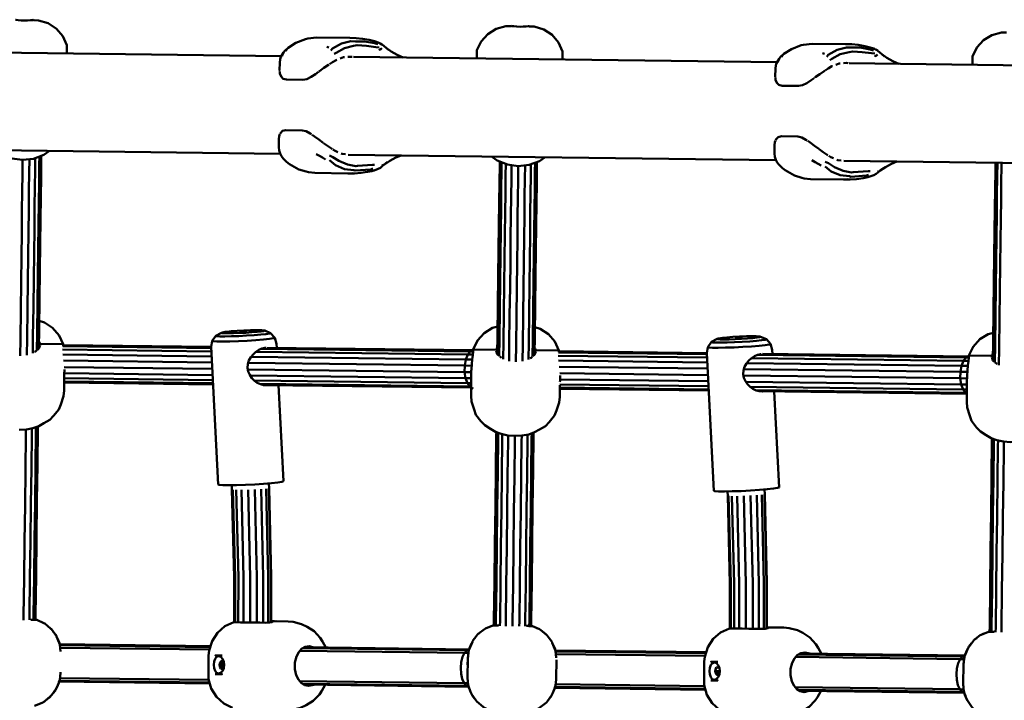
# Model space of a CAD drawing. Units: millimetres. Extents: x 80782 to 98779, y -6413 to 8245.
# Drawn here: x 84997 to 85418, y -527 to -236 of the extents above; entities that cross this region are included whole.
import ezdxf

# ---------------------------------------------------------------- set-up
doc = ezdxf.new("R2010")
doc.units = ezdxf.units.MM
doc.header["$LTSCALE"] = 10
doc.layers.add('Видимый контур (ГОСТ)', color=7, linetype='Continuous', lineweight=50)

msp = doc.modelspace()

# ---------------------------------------------------------------- linework, layer by layer
at = {"layer": 'Видимый контур (ГОСТ)', "color": 18, "true_color": 0x000000}
for p, q in [((85002.78, -236.04), (85002.54, -235.9)), ((85206.91, -238.6), (85207.15, -238.46)), ((85214.9, -238.69), (85214.66, -238.55)), ((85016.95, -247.72), (85016.93, -249.61)), ((85111.27, -248.34), (85110.7, -249.07)), ((85128.77, -247.17), (85128.48, -248.03)), ((85155.74, -249.4), (85153.6, -247.89)), ((85108.78, -251.37), (84927.51, -249.1)), ((85016.92, -250.22), (85016.93, -249.61)), ((85109.61, -249.87), (85108.99, -251.03)), ((85320.89, -254.03), (85139.63, -251.76)), ((85155.74, -249.4), (85158.37, -250.91)), ((85160.86, -252.02), (85158.37, -250.91)), ((85192.42, -252.42), (85192.43, -251.82)), ((85192.45, -249.91), (85192.43, -251.82)), ((85192.46, -248.91), (85192.45, -249.91)), ((85229.03, -252.88), (85229.04, -252.27)), ((85229.07, -250.38), (85229.04, -252.27)), ((85229.08, -249.36), (85229.07, -250.38)), ((85323.38, -251), (85322.82, -251.73)), ((85340.88, -249.83), (85340.6, -250.69)), ((85367.86, -252.06), (85365.7, -250.54)), ((85367.86, -252.06), (85370.48, -253.56)), ((85404.54, -254.46), (85404.56, -252.57)), ((85404.58, -251.56), (85404.56, -252.57)), ((85533.01, -256.68), (85351.74, -254.41)), ((85372.97, -254.68), (85370.48, -253.56)), ((85404.53, -255.07), (85404.54, -254.46)), ((85108.03, -257.56), (85108.05, -257.76)), ((85320.16, -260.41), (85320.14, -260.21)), ((84925.26, -290.94), (85108.31, -293.23)), ((85137.38, -293.59), (85320.41, -295.88)), ((85112.3, -297.59), (85111.03, -296.7)), ((85151.79, -298.06), (85152.08, -298.07)), ((85152.91, -297.73), (85155.16, -296.22)), ((85349.49, -296.25), (85532.53, -298.54)), ((85365.06, -300.36), (85367.27, -298.88)), ((85138.82, -301.46), (85138.64, -301.22)), ((85145.58, -300.96), (85146.89, -300.59)), ((85324.42, -300.24), (85323.15, -299.36)), ((85357.7, -303.61), (85359.01, -303.24)), ((85363.91, -300.72), (85364.19, -300.72)), ((85350.94, -304.12), (85350.76, -303.88)), ((85090.91, -369.27), (85090.99, -369.23)), ((85091.24, -369.29), (85090.91, -369.27)), ((85090.99, -369.23), (85091.43, -369.17)), ((85090.99, -369.28), (85090.99, -369.23)), ((85091.87, -369.28), (85091.24, -369.29)), ((85092.14, -369.12), (85091.43, -369.17)), ((85091.44, -369.28), (85091.43, -369.17)), ((85092.65, -369.25), (85091.87, -369.28)), ((85092.14, -369.27), (85092.14, -369.12)), ((85093.35, -369.19), (85092.65, -369.25)), ((85093.79, -369.14), (85093.35, -369.19)), ((85093.55, -369.17), (85093.55, -369.07)), ((85093.55, -369.07), (85093.87, -369.09)), ((85093.87, -369.09), (85093.79, -369.14)), ((85101.4, -368.75), (85100.35, -368.68)), ((85005.01, -374.57), (85015.36, -374.7)), ((85015.35, -375.51), (85015.36, -374.7)), ((85303.03, -371.93), (85303.35, -371.94)), ((85303.99, -371.94), (85303.35, -371.94)), ((85303.55, -371.83), (85304.25, -371.77)), ((85303.55, -371.83), (85303.56, -371.94)), ((85304.75, -371.9), (85303.99, -371.94)), ((85305.03, -371.74), (85304.25, -371.77)), ((85304.25, -371.77), (85304.26, -371.92)), ((85305.47, -371.85), (85304.75, -371.9)), ((85305.66, -371.73), (85305.03, -371.74)), ((85305.03, -371.74), (85305.04, -371.88)), ((85305.91, -371.79), (85305.47, -371.85)), ((85305.98, -371.75), (85305.66, -371.73)), ((85305.66, -371.73), (85305.66, -371.82)), ((85305.98, -371.75), (85305.91, -371.79)), ((85313.52, -371.41), (85312.47, -371.34)), ((85003.14, -377.95), (85003.52, -377.8)), ((85003.99, -377.41), (85003.52, -377.8)), ((85005.01, -376.54), (85004.22, -377.21)), ((85005.54, -375.09), (85005.01, -376.54)), ((85015.08, -376.94), (85078.81, -377.74)), ((85015.19, -379.07), (85078.92, -379.87)), ((85015.31, -375.55), (85078.74, -376.35)), ((85015.36, -375.07), (85015.35, -375.07)), ((85015.36, -375.07), (85078.72, -375.86)), ((85097.8, -377.97), (85188.5, -379.11)), ((85100.24, -376.61), (85189.62, -377.73)), ((85102.57, -376.16), (85190.85, -377.26)), ((85190.75, -379.14), (85188.5, -379.11)), ((85190.85, -377.74), (85189.62, -377.73)), ((85190.85, -377.9), (85190.86, -376.89)), ((85190.85, -377.26), (85190.86, -377.26)), ((85190.86, -376.89), (85201.2, -377.02)), ((85200.66, -377.54), (85201.15, -378.99)), ((85201.15, -378.99), (85201.92, -379.67)), ((85217.13, -379.19), (85216.34, -379.86)), ((85217.13, -377.23), (85227.48, -377.36)), ((85217.66, -377.75), (85217.13, -379.19)), ((85227.43, -378.2), (85290.85, -379)), ((85227.47, -378.15), (85227.48, -377.36)), ((85227.47, -377.72), (85290.82, -378.51)), ((85314.69, -378.81), (85402.97, -379.92)), ((85015.53, -381.68), (85079.05, -382.48)), ((85094.6, -382.68), (85187.21, -383.84)), ((85095.83, -380.08), (85187.68, -381.22)), ((85190.47, -381.26), (85187.68, -381.22)), ((85202.19, -379.91), (85202.62, -380.29)), ((85202.62, -380.29), (85202.99, -380.45)), ((85215.26, -380.61), (85215.64, -380.45)), ((85216.11, -380.06), (85215.64, -380.45)), ((85227.2, -379.6), (85290.92, -380.39)), ((85227.3, -381.72), (85291.03, -382.52)), ((85307.94, -382.73), (85399.79, -383.88)), ((85309.92, -380.63), (85400.62, -381.76)), ((85312.37, -379.27), (85401.73, -380.39)), ((85400.52, -382.03), (85400.52, -382.03)), ((85402.86, -381.79), (85400.62, -381.76)), ((85402.96, -380.4), (85401.73, -380.39)), ((85402.97, -379.92), (85402.97, -379.92)), ((85402.98, -379.55), (85413.32, -379.68)), ((85412.78, -380.18), (85413.27, -381.65)), ((85413.27, -381.65), (85414.04, -382.33)), ((85414.28, -382.55), (85414.73, -382.94)), ((85414.73, -382.94), (85415.11, -383.11)), ((85015.8, -384.47), (85079.19, -385.26)), ((85079.32, -387.87), (85015.9, -387.07)), ((85094.43, -385.45), (85187.18, -386.62)), ((85190.04, -386.65), (85187.19, -386.61)), ((85187.2, -384.62), (85187.21, -384.62)), ((85190.17, -383.87), (85187.21, -383.84)), ((85187.33, -387.58), (85187.33, -387.58)), ((85227.65, -384.34), (85291.16, -385.13)), ((85227.91, -387.12), (85291.3, -387.91)), ((85306.72, -385.33), (85399.33, -386.48)), ((85402.28, -386.52), (85399.33, -386.48)), ((85399.69, -384.41), (85399.7, -384.41)), ((85402.58, -383.91), (85399.8, -383.88)), ((85079.5, -391.39), (85015.85, -390.59)), ((85015.85, -391.08), (85079.53, -391.87)), ((85079.43, -390), (85015.87, -389.21)), ((85187.58, -389.22), (85095.36, -388.07)), ((85188.36, -391.36), (85097.17, -390.22)), ((85189.42, -392.77), (85099.44, -391.64)), ((85190.01, -389.25), (85187.58, -389.22)), ((85189.99, -391.38), (85188.36, -391.36)), ((85190, -390.65), (85190.02, -388.25)), ((85291.43, -390.53), (85228.01, -389.73)), ((85306.54, -388.1), (85399.29, -389.26)), ((85399.69, -391.88), (85307.48, -390.73)), ((85402.16, -389.3), (85399.29, -389.26)), ((85399.44, -390.24), (85399.44, -390.24)), ((85402.11, -393.3), (85402.14, -390.91)), ((85402.17, -388.19), (85402.14, -390.91)), ((85101.04, -392.14), (85189.96, -393.26)), ((85109.64, -433.33), (85107.57, -392.23)), ((85189.42, -392.77), (85189.97, -392.77)), ((85190.07, -393.41), (85189.98, -392.5)), ((85228.51, -393.26), (85227.96, -393.58)), ((85227.96, -393.74), (85291.63, -394.53)), ((85291.61, -394.05), (85227.97, -393.25)), ((85291.54, -392.66), (85227.99, -391.86)), ((85400.47, -394.02), (85309.29, -392.88)), ((85401.54, -395.42), (85311.56, -394.3)), ((85313.14, -394.8), (85402.08, -395.91)), ((85321.76, -435.98), (85319.68, -394.88)), ((85402.13, -391.91), (85399.7, -391.88)), ((85400.06, -392.88), (85400.05, -392.88)), ((85402.1, -394.04), (85400.47, -394.02)), ((85401.54, -395.42), (85402.09, -395.43)), ((85087.57, -435), (85087.64, -436.85)), ((85103.55, -436.24), (85103.47, -434.22)), ((85299.69, -437.66), (85299.76, -439.5)), ((85315.66, -438.9), (85315.58, -436.87)), ((85001.55, -492.6), (85002.08, -492.6)), ((85002.7, -492.61), (85002.08, -492.6)), ((85003.56, -492.62), (85002.74, -492.61)), ((85004.08, -492.63), (85003.56, -492.62)), ((85093.78, -493.75), (85096.68, -493.79)), ((85099.59, -493.83), (85096.68, -493.79)), ((85106.52, -493.22), (85106.35, -493.21)), ((85199.19, -495.07), (85199.71, -495.08)), ((85199.71, -495.08), (85200.53, -495.09)), ((85200.54, -495.09), (85201.18, -495.1)), ((85201.18, -495.1), (85201.72, -495.1)), ((85213.67, -495.25), (85214.2, -495.26)), ((85214.83, -495.27), (85214.2, -495.26)), ((85215.68, -495.28), (85214.86, -495.27)), ((85215.88, -495.18), (85215.66, -495.12)), ((85216.19, -495.28), (85215.68, -495.28)), ((85305.89, -496.4), (85308.79, -496.44)), ((85311.71, -496.48), (85308.79, -496.44)), ((85316.63, -495.85), (85316.56, -495.85)), ((85013.76, -502.56), (85012.91, -500.56)), ((85411.31, -497.72), (85411.82, -497.74)), ((85411.82, -497.74), (85413.29, -497.75)), ((85413.29, -497.75), (85413.83, -497.75)), ((85013.76, -502.56), (85013.85, -502.87)), ((85013.93, -503.18), (85013.85, -502.87)), ((85078.45, -503.87), (85013.9, -503.06)), ((85014.06, -503.7), (85013.96, -503.32)), ((85013.99, -503.45), (85078.33, -504.26)), ((85014.11, -504.59), (85077.99, -505.39)), ((85117.97, -504.75), (85188.13, -505.63)), ((85189.1, -505.26), (85118.62, -504.37)), ((85120.62, -503.89), (85122.78, -504.43)), ((85188.13, -505.63), (85189.09, -505.32)), ((85189.03, -505.52), (85188.91, -505.98)), ((85189.16, -505.06), (85189.07, -505.37)), ((85189.16, -505.06), (85189.26, -504.76)), ((85190.15, -502.8), (85189.26, -504.76)), ((85402.27, -505.45), (85401.38, -507.41)), ((85116.73, -505.88), (85187.11, -506.76)), ((85187.11, -506.76), (85188.76, -506.78)), ((85189, -505.64), (85188.13, -505.63)), ((85290.57, -506.52), (85226.01, -505.72)), ((85226.11, -506.11), (85290.45, -506.91)), ((85226.22, -507.25), (85290.11, -508.05)), ((85328.85, -508.53), (85399.22, -509.41)), ((85330.09, -507.41), (85400.25, -508.29)), ((85401.22, -507.9), (85330.73, -507.03)), ((85332.73, -506.55), (85334.91, -507.08)), ((85399.22, -509.41), (85400.88, -509.43)), ((85400.25, -508.29), (85401.21, -507.96)), ((85401.12, -508.3), (85400.25, -508.29)), ((85401.15, -508.17), (85401.03, -508.63)), ((85401.28, -507.72), (85401.19, -508.02)), ((85401.28, -507.72), (85401.38, -507.41)), ((85082.46, -511.05), (85082.3, -511.92)), ((85084.3, -511.94), (85082.3, -511.92)), ((85082.3, -511.92), (85082.44, -512.79)), ((85084.18, -512.76), (85082.44, -512.79)), ((85082.44, -512.79), (85082.84, -513.44)), ((85082.46, -511.05), (85082.88, -510.4)), ((85084.2, -511.12), (85082.46, -511.05)), ((85082.84, -513.44), (85083.92, -513.47)), ((85082.84, -513.44), (85083.39, -513.68)), ((85083.43, -510.18), (85082.88, -510.4)), ((85083.94, -510.4), (85082.88, -510.4)), ((85083.39, -513.68), (85083.95, -513.46)), ((85083.99, -510.42), (85083.43, -510.18)), ((85083.95, -513.46), (85084.11, -513.21)), ((85084.15, -510.67), (85083.99, -510.42)), ((85295.55, -512.84), (85294.99, -513.06)), ((85296.06, -513.06), (85294.99, -513.06)), ((85296.11, -513.08), (85295.55, -512.84)), ((85296.26, -513.33), (85296.11, -513.08)), ((85077.68, -518.33), (85014.02, -517.53)), ((85296.42, -514.6), (85294.41, -514.57)), ((85294.41, -514.57), (85294.55, -515.45)), ((85296.3, -515.42), (85294.55, -515.45)), ((85294.55, -515.45), (85294.96, -516.09)), ((85294.96, -516.09), (85296.05, -516.12)), ((85294.96, -516.09), (85295.51, -516.34)), ((85295.51, -516.34), (85296.07, -516.11)), ((85296.07, -516.11), (85296.23, -515.86)), ((85013.21, -520.3), (85013.55, -519.55)), ((85013.64, -519.26), (85013.55, -519.55)), ((85013.64, -519.26), (85013.74, -518.94)), ((85013.7, -519.05), (85078.11, -519.86)), ((85013.78, -518.77), (85013.87, -518.42)), ((85078, -519.47), (85013.81, -518.67)), ((85186.95, -519.7), (85116.57, -518.82)), ((85187.94, -520.85), (85117.78, -519.97)), ((85118.42, -520.37), (85188.9, -521.25)), ((85120.4, -520.89), (85122.62, -520.42)), ((85186.95, -519.7), (85188.6, -519.72)), ((85187.94, -520.85), (85188.81, -520.86)), ((85188.73, -520.52), (85188.83, -520.96)), ((85188.87, -521.14), (85188.96, -521.45)), ((85189.05, -521.76), (85188.96, -521.45)), ((85189.05, -521.76), (85189.38, -522.55)), ((85225.27, -523.09), (85225.66, -522.21)), ((85225.66, -522.21), (85225.76, -521.9)), ((85225.81, -521.71), (85290.23, -522.52)), ((85290.12, -522.13), (85225.92, -521.33)), ((85289.8, -520.99), (85226.13, -520.19)), ((85399.05, -522.36), (85328.69, -521.48)), ((85399.05, -522.36), (85400.72, -522.38)), ((85400.05, -523.5), (85329.9, -522.63)), ((85330.53, -523.03), (85401.02, -523.91)), ((85400.05, -523.5), (85400.93, -523.51)), ((85400.85, -523.18), (85400.95, -523.61)), ((85400.99, -523.79), (85401.08, -524.1)), ((85401.16, -524.41), (85401.08, -524.1)), ((85401.16, -524.41), (85401.5, -525.2))]:
    msp.add_line(p, q, dxfattribs=at)
at = {"layer": 'Видимый контур (ГОСТ)', "color": 18, "true_color": 0x000000, "flags": 128}
for points in [[(84995.04, -235.81), (84995.34, -235.86), (84996.19, -235.98), (84997.4, -236.1), (84998.79, -236.16), (85000.18, -236.14), (85001.38, -236.05), (85002.23, -235.94), (85002.54, -235.9)], [(85016.96, -246.71), (85015.25, -242.87), (85012.49, -239.66), (85008.95, -237.35), (85004.9, -236.12), (85002.78, -236.04)], [(85206.91, -238.6), (85204.78, -238.62), (85200.71, -239.75), (85197.1, -241.97), (85194.27, -245.11), (85192.46, -248.91)], [(85207.15, -238.46), (85207.46, -238.51), (85208.3, -238.63), (85209.51, -238.76), (85210.9, -238.82), (85212.29, -238.79), (85213.5, -238.7), (85214.35, -238.6), (85214.66, -238.55)], [(85229.08, -249.36), (85227.37, -245.53), (85224.61, -242.31), (85221.07, -240), (85217.01, -238.77), (85214.9, -238.69)], [(85151.36, -246.19), (85150.52, -245.67), (85150.21, -245.54), (85149.54, -245.27), (85148.67, -245.04), (85146.28, -244.44), (85143.53, -243.97), (85140.77, -243.69), (85138, -243.6), (85123.86, -243.42), (85120.06, -243.9), (85119.03, -244.09), (85114.91, -245.74), (85111.64, -247.82), (85110.22, -249.12)], [(85419.01, -241.25), (85416.9, -241.27), (85412.83, -242.4), (85409.22, -244.63), (85406.38, -247.77), (85404.58, -251.56)], [(85016.95, -247.72), (85016.96, -246.71), (85016.96, -246.71), (85016.95, -247.72)], [(85149.99, -246.27), (85148.62, -245.92), (85144.36, -245.08), (85140.5, -245.1), (85138.55, -245.01), (85134.48, -246.06), (85130.62, -248.18), (85130, -248.99)], [(85131.32, -250.42), (85132.2, -249.95), (85135.81, -247.97), (85139.62, -246.98), (85141.26, -246.74), (85145.21, -247.06), (85149.21, -247.54), (85150.57, -247.65)], [(85151.77, -248.04), (85150.72, -248.69), (85151.27, -248.44), (85151.77, -248.04)], [(85154.77, -248.9), (85152.61, -247.03), (85152.08, -246.58), (85151.82, -246.38), (85151, -245.97)], [(85363.48, -248.84), (85362.63, -248.32), (85362.33, -248.2), (85361.66, -247.93), (85360.78, -247.69), (85358.4, -247.1), (85355.65, -246.62), (85352.89, -246.34), (85350.12, -246.26), (85335.98, -246.08), (85332.17, -246.56), (85331.15, -246.74), (85327.01, -248.39), (85323.75, -250.48), (85322.33, -251.77)], [(85362.11, -248.92), (85360.73, -248.58), (85356.47, -247.73), (85352.61, -247.76), (85350.66, -247.66), (85346.59, -248.71), (85342.72, -250.84), (85342.12, -251.65)], [(85109.24, -250.62), (85108.57, -251.72), (85108.45, -252.13), (85108.27, -252.77), (85108.08, -254.1), (85108.03, -257.56)], [(85109.11, -251.33), (85109.24, -250.62), (85109.61, -249.87), (85110.22, -249.12)], [(85133.9, -252.45), (85135.34, -251.88), (85135.79, -251.84)], [(85137.22, -251.73), (85138.55, -251.63), (85139.1, -251.75)], [(85321.73, -252.52), (85321.1, -253.68), (85320.68, -254.38), (85320.56, -254.79), (85320.39, -255.43), (85320.19, -256.74), (85320.14, -260.21)], [(85321.22, -253.98), (85321.36, -253.27), (85321.73, -252.52), (85322.33, -251.77)], [(85343.44, -253.08), (85344.31, -252.61), (85347.92, -250.62), (85351.73, -249.64), (85353.38, -249.39), (85357.33, -249.72), (85361.33, -250.19), (85362.69, -250.31)], [(85363.89, -250.69), (85362.84, -251.35), (85363.38, -251.1), (85363.89, -250.69)], [(85366.89, -251.56), (85364.72, -249.69), (85364.2, -249.24), (85363.94, -249.03), (85363.12, -248.62)], [(85124.87, -257.97), (85125.15, -257.78), (85127, -256.46), (85128.87, -255.19), (85129.12, -255.03)], [(85129.42, -254.84), (85130.65, -254.04), (85132.23, -253.11), (85132.53, -252.99)], [(85344.64, -255.65), (85344.35, -255.76), (85342.77, -256.7), (85341.49, -257.52)], [(85347.9, -254.5), (85347.46, -254.53), (85346.04, -255.09)], [(85351.25, -254.41), (85350.66, -254.27), (85349.29, -254.38)], [(85108.06, -257.91), (85108.17, -258.86), (85108.67, -260.11), (85109.58, -261.06), (85110.91, -261.44), (85117.98, -261.53), (85119.64, -261.19), (85121.45, -260.27), (85123.32, -259.06), (85124.66, -258.12)], [(85336.77, -260.77), (85335.44, -261.71), (85333.57, -262.92), (85331.75, -263.84), (85330.1, -264.18), (85323.02, -264.09), (85321.7, -263.71), (85320.79, -262.76), (85320.28, -261.52), (85320.18, -260.56)], [(85341.27, -257.66), (85340.99, -257.84), (85339.12, -259.12), (85337.26, -260.43), (85336.99, -260.62)], [(85108.15, -284.86), (85107.84, -285.58), (85107.66, -286.88)], [(85121.65, -284.86), (85121.15, -284.51), (85119.35, -283.55), (85117.7, -283.16), (85110.64, -283.07), (85109.3, -283.42), (85108.37, -284.35), (85108.22, -284.68)], [(85126.68, -288.5), (85126.61, -288.45), (85124.78, -287.09), (85122.99, -285.77), (85121.89, -285.02)], [(85333.76, -287.5), (85333.26, -287.17), (85331.47, -286.21), (85329.82, -285.81), (85322.76, -285.72), (85321.42, -286.08), (85320.48, -287), (85320.35, -287.31)], [(85107.66, -286.88), (85107.62, -290.34), (85107.79, -291.84), (85107.92, -292.23), (85108.23, -293.08), (85108.85, -294.24), (85109.47, -295.19), (85111.03, -296.7)], [(85130.51, -291.16), (85130.19, -290.96), (85128.44, -289.77), (85126.83, -288.61)], [(85319.78, -289.53), (85319.74, -293), (85319.91, -294.5), (85320.04, -294.89), (85320.34, -295.74), (85320.97, -296.89), (85321.59, -297.84), (85323.15, -299.36)], [(85320.25, -287.53), (85319.95, -288.23), (85319.78, -289.53)], [(85338.81, -291.17), (85338.71, -291.1), (85336.9, -289.75), (85335.1, -288.42), (85334.03, -287.69)], [(84986.65, -291.7), (84988.98, -293.41), (84993.36, -295.16), (84998.03, -295.81), (85002.73, -295.28), (85007.15, -293.64), (85009.52, -291.99)], [(85005.21, -294.36), (85005.17, -297.92), (85005.08, -305.5), (85004.97, -314.07), (85004.85, -323.56), (85004.72, -333.96), (85004.58, -345.19), (85004.43, -357.22), (85004.27, -369.99), (85004.18, -377.3)], [(85006.03, -294.05), (85006.01, -295.37), (85005.91, -303.05), (85005.8, -311.72), (85005.69, -321.33), (85005.55, -331.86), (85005.41, -343.23), (85005.26, -355.4), (85005.09, -368.31), (85004.99, -376.56)], [(85127.68, -295.6), (85126.38, -294.82), (85125.05, -294.05), (85123.68, -293.33)], [(85129.35, -293.93), (85130.76, -294.6), (85133.37, -296.24), (85137.07, -297.83), (85140.61, -298.54), (85141.32, -298.41), (85147.81, -297.92), (85148.58, -297.92)], [(85132.94, -292.44), (85131.75, -291.93), (85130.86, -291.38)], [(85136.27, -293.39), (85134.81, -293.24), (85134.39, -293.06)], [(85160, -293.87), (85157.81, -294.78), (85155.16, -296.22)], [(85198.76, -294.36), (85201.1, -296.06), (85205.47, -297.82), (85210.15, -298.45), (85214.84, -297.93), (85219.26, -296.28), (85221.64, -294.65)], [(85342.61, -293.8), (85342.3, -293.61), (85340.55, -292.43), (85338.9, -291.24)], [(85345.1, -295.12), (85343.86, -294.59), (85342.99, -294.04)], [(84998.04, -295.81), (84997.96, -301.82), (84997.87, -309.26), (84997.76, -317.67), (84997.65, -326.99), (84997.52, -337.19), (84997.38, -348.22), (84997.24, -360.01), (84997.07, -372.53), (84996.99, -379.6)], [(85000.93, -295.48), (85000.86, -301.37), (85000.76, -308.84), (85000.65, -317.25), (85000.54, -326.6), (85000.41, -336.82), (85000.27, -347.87), (85000.13, -359.7), (84999.97, -372.25), (84999.88, -379.34)], [(85002.39, -378.54), (85002.48, -371.36), (85002.64, -358.73), (85002.79, -346.81), (85002.92, -335.69), (85003.06, -325.4), (85003.17, -315.99), (85003.28, -307.52), (85003.38, -300), (85003.44, -295.01)], [(85112.3, -297.59), (85116.25, -299.89), (85119.35, -300.83), (85120.44, -301.09), (85123.14, -301.4), (85137.28, -301.59), (85140.04, -301.56), (85142.82, -301.35), (85145.58, -300.96)], [(85129.42, -295.99), (85131.87, -298.06), (85135.82, -299.75), (85139.81, -300.15), (85140.33, -300.37), (85147, -299.87), (85147.95, -299.52)], [(85145.78, -300.91), (85147.55, -300.58), (85148.46, -300.33), (85150.14, -299.69), (85151.16, -299.15), (85151.96, -298.51), (85154.17, -296.7)], [(85201.18, -379.01), (85201.28, -370.77), (85201.44, -357.85), (85201.59, -345.68), (85201.74, -334.31), (85201.86, -323.79), (85201.99, -314.18), (85202.09, -305.51), (85202.19, -297.84), (85202.21, -296.51)], [(85201.97, -379.78), (85202.06, -372.46), (85202.22, -359.7), (85202.37, -347.67), (85202.51, -336.43), (85202.65, -326.04), (85202.76, -316.55), (85202.87, -307.97), (85202.96, -300.4), (85203.01, -296.83)], [(85203.73, -381.06), (85203.82, -373.88), (85203.98, -361.25), (85204.12, -349.34), (85204.27, -338.21), (85204.39, -327.92), (85204.51, -318.52), (85204.62, -310.04), (85204.71, -302.53), (85204.77, -297.54)], [(85207.27, -298.06), (85207.19, -303.96), (85207.1, -311.41), (85206.99, -319.83), (85206.87, -329.18), (85206.75, -339.4), (85206.61, -350.46), (85206.46, -362.28), (85206.31, -374.83), (85206.22, -381.92)], [(85210.15, -298.45), (85210.08, -304.48), (85209.98, -311.92), (85209.88, -320.32), (85209.76, -329.65), (85209.64, -339.84), (85209.5, -350.87), (85209.35, -362.67), (85209.19, -375.19), (85209.1, -382.25)], [(85213.05, -298.13), (85212.97, -304.03), (85212.88, -311.48), (85212.77, -319.91), (85212.65, -329.26), (85212.53, -339.47), (85212.39, -350.53), (85212.24, -362.36), (85212.09, -374.91), (85212, -381.99)], [(85214.51, -381.2), (85214.6, -374.02), (85214.76, -361.38), (85214.91, -349.47), (85215.04, -338.35), (85215.18, -328.06), (85215.29, -318.65), (85215.4, -310.17), (85215.49, -302.66), (85215.56, -297.67)], [(85217.33, -297.01), (85217.29, -300.57), (85217.19, -308.15), (85217.08, -316.72), (85216.96, -326.22), (85216.84, -336.61), (85216.7, -347.85), (85216.54, -359.88), (85216.38, -372.64), (85216.29, -379.95)], [(85218.15, -296.7), (85218.13, -298.03), (85218.03, -305.71), (85217.92, -314.37), (85217.8, -323.99), (85217.67, -334.5), (85217.53, -345.87), (85217.37, -358.06), (85217.21, -370.97), (85217.11, -379.21)], [(85339.8, -298.25), (85338.49, -297.48), (85337.16, -296.71), (85335.79, -295.97)], [(85341.47, -296.58), (85342.88, -297.26), (85345.49, -298.9), (85349.19, -300.49), (85352.73, -301.19), (85353.43, -301.06), (85359.93, -300.58), (85360.7, -300.58)], [(85341.53, -298.64), (85343.99, -300.71), (85347.93, -302.41), (85351.92, -302.8), (85352.45, -303.02), (85359.12, -302.52), (85360.06, -302.18)], [(85348.34, -296.04), (85346.93, -295.9), (85346.5, -295.71)], [(85372.12, -296.53), (85369.93, -297.44), (85367.27, -298.88)], [(85413.29, -381.66), (85413.4, -373.42), (85413.56, -360.51), (85413.71, -348.34), (85413.86, -336.96), (85413.98, -326.44), (85414.1, -316.83), (85414.21, -308.17), (85414.31, -300.49), (85414.35, -297.06)], [(85414.09, -382.43), (85414.18, -375.12), (85414.34, -362.36), (85414.49, -350.33), (85414.63, -339.09), (85414.77, -328.7), (85414.87, -319.19), (85414.99, -310.63), (85415.08, -303.04), (85415.15, -297.07)], [(85415.84, -383.71), (85415.93, -376.54), (85416.09, -363.9), (85416.24, -351.99), (85416.39, -340.87), (85416.51, -330.58), (85416.63, -321.17), (85416.73, -312.7), (85416.83, -305.18), (85416.91, -298.67), (85416.93, -297.09)], [(85324.42, -300.24), (85328.37, -302.54), (85331.46, -303.49), (85332.55, -303.73), (85335.25, -304.06), (85349.39, -304.23), (85352.16, -304.22), (85354.94, -304.01), (85357.7, -303.61)], [(85357.8, -303.58), (85359.67, -303.24), (85360.57, -302.98), (85362.25, -302.34), (85363.28, -301.81), (85364.08, -301.17), (85366.29, -299.35)], [(85015.36, -374.7), (85013.65, -370.9), (85010.89, -367.71), (85007.35, -365.4), (85005.14, -364.73)], [(85083.08, -369.79), (85080.73, -371.06), (85079.18, -373.22), (85078.72, -375.86), (85081.69, -434.7)], [(85080.73, -371.06), (85081.14, -371.22), (85082.46, -371.31), (85084.58, -371.33), (85087.36, -371.3), (85090.53, -371.19), (85093.87, -371.02), (85097.09, -370.82), (85099.94, -370.59), (85102.18, -370.34), (85103.64, -370.11), (85104.18, -369.91)], [(85084.67, -369.45), (85083.51, -369.63), (85083.08, -369.79), (85083.4, -369.91), (85084.45, -369.99), (85086.14, -370.01), (85088.34, -369.97), (85090.87, -369.88), (85093.52, -369.76), (85096.09, -369.59), (85098.35, -369.41), (85100.13, -369.22), (85101.29, -369.03), (85101.72, -368.88), (85101.4, -368.75)], [(85100.35, -368.68), (85099.7, -368.65), (85098.05, -368.61), (85095.62, -368.64), (85092.77, -368.75), (85089.86, -368.91), (85087.29, -369.12), (85085.42, -369.33), (85084.67, -369.45)], [(85093.55, -369.07), (85092.91, -369.08), (85092.14, -369.12)], [(85106.77, -376.21), (85106.68, -374.48), (85105.95, -371.92), (85104.18, -369.91), (85101.72, -368.88)], [(85201.33, -367.09), (85199.1, -367.7), (85195.51, -369.93), (85192.66, -373.08), (85190.86, -376.89)], [(85227.48, -377.36), (85225.77, -373.55), (85223.01, -370.35), (85219.47, -368.05), (85217.26, -367.38)], [(85413.44, -369.75), (85411.22, -370.36), (85407.62, -372.59), (85404.78, -375.73), (85402.98, -379.55)], [(85005.54, -375.09), (85005.25, -373.87), (85005.03, -373.56)], [(85105.95, -371.92), (85105.33, -372.14), (85103.67, -372.41), (85101.11, -372.68), (85097.86, -372.95), (85094.18, -373.18), (85090.37, -373.37), (85086.74, -373.49), (85083.58, -373.53), (85081.14, -373.52), (85079.64, -373.4), (85079.18, -373.22)], [(85295.2, -372.44), (85292.85, -373.72), (85291.29, -375.88), (85290.82, -378.51), (85293.8, -437.36)], [(85318.06, -374.56), (85317.44, -374.79), (85315.78, -375.05), (85313.22, -375.34), (85309.97, -375.6), (85306.3, -375.84), (85302.48, -376.02), (85298.85, -376.15), (85295.69, -376.19), (85293.26, -376.16), (85291.75, -376.06), (85291.29, -375.88)], [(85292.85, -373.72), (85293.25, -373.88), (85294.58, -373.96), (85296.7, -373.99), (85299.48, -373.95), (85302.65, -373.84), (85305.99, -373.68), (85309.21, -373.48), (85312.06, -373.23), (85314.3, -373), (85315.76, -372.76), (85316.3, -372.57)], [(85295.63, -372.28), (85295.2, -372.44), (85295.52, -372.57), (85296.56, -372.64), (85298.26, -372.66), (85300.46, -372.63), (85302.98, -372.54), (85305.64, -372.41), (85308.2, -372.25), (85310.46, -372.06), (85312.25, -371.87), (85313.4, -371.68), (85313.84, -371.53), (85313.52, -371.41)], [(85312.47, -371.34), (85311.82, -371.3), (85310.15, -371.26), (85307.74, -371.29), (85304.88, -371.4), (85301.98, -371.57), (85299.41, -371.78), (85297.53, -371.98), (85295.63, -372.28)], [(85303.03, -371.93), (85303.11, -371.88), (85303.55, -371.83)], [(85318.87, -378.87), (85318.78, -377.13), (85318.06, -374.56), (85316.3, -372.57), (85313.84, -371.53)], [(85102.76, -392.17), (85102.47, -392.24), (85101.2, -392.19), (85099.83, -391.83), (85098.47, -391.17), (85097.23, -390.28), (85096.14, -389.18), (85095.21, -387.85), (85094.59, -386.36), (85094.32, -384.81), (85094.43, -383.24), (85094.9, -381.69), (85095.68, -380.26), (85096.67, -379.02), (85097.81, -377.97), (85099.09, -377.12), (85100.41, -376.54), (85101.67, -376.27), (85102.05, -376.29)], [(85189.97, -392.99), (85189.42, -392.77), (85188.36, -391.36), (85187.58, -389.22), (85187.18, -386.62), (85187.21, -383.84), (85187.68, -381.22), (85188.5, -379.11), (85189.62, -377.73), (85190.85, -377.26)], [(85190.85, -377.26), (85189.62, -377.73), (85188.5, -379.11), (85187.68, -381.22), (85187.21, -383.84), (85187.19, -386.61), (85187.58, -389.22), (85188.36, -391.36), (85189.42, -392.77), (85189.97, -392.99)], [(85190.06, -385.55), (85190.21, -383.27), (85190.48, -381.16), (85190.73, -379.3), (85190.85, -377.9)], [(85201.21, -376.01), (85200.98, -376.33), (85200.66, -377.54)], [(85217.66, -377.75), (85217.37, -376.53), (85217.14, -376.21)], [(85314.9, -394.82), (85314.59, -394.89), (85313.31, -394.84), (85311.95, -394.48), (85310.59, -393.83), (85309.35, -392.94), (85308.24, -391.83), (85307.33, -390.5), (85306.7, -389.02), (85306.43, -387.46), (85306.55, -385.89), (85307.02, -384.34), (85307.79, -382.91), (85308.78, -381.68), (85309.93, -380.63), (85311.21, -379.77), (85312.52, -379.2), (85313.79, -378.93), (85314.15, -378.94)], [(85413.33, -378.67), (85413.1, -378.98), (85412.78, -380.18)], [(85402.08, -395.64), (85401.54, -395.42), (85400.47, -394.02), (85399.69, -391.88), (85399.29, -389.26), (85399.33, -386.48), (85399.79, -383.88), (85400.62, -381.76), (85401.73, -380.39), (85402.97, -379.92)], [(85402.97, -379.92), (85401.73, -380.39), (85400.62, -381.76), (85399.8, -383.88), (85399.33, -386.48), (85399.29, -389.26), (85399.7, -391.88), (85400.47, -394.02), (85401.54, -395.42), (85402.08, -395.64)], [(85402.17, -388.19), (85402.32, -385.92), (85402.59, -383.82), (85402.85, -381.96), (85402.96, -380.56), (85402.98, -379.55)], [(84996.59, -411.28), (84999.64, -411.12), (85002.48, -410.6), (85004.97, -409.73), (85007.16, -408.49), (85009.64, -407.04), (85011.3, -405.31), (85013.51, -402.6), (85014.37, -400.43), (85015.59, -396.96), (85015.8, -394.54), (85015.89, -387.61), (85015.92, -385.47)], [(85190.06, -385.55), (85190.05, -386.04), (85190.02, -388.25), (85190.01, -389.79), (85189.92, -396.72)], [(85189.97, -392.49), (85189.97, -392.47), (85189.99, -391.61)], [(85228, -390.82), (85228.01, -390.27), (85228.03, -388.13)], [(85189.97, -392.47), (85189.97, -392.97), (85189.92, -396.72), (85190.08, -399.15), (85191.21, -402.65), (85192.02, -404.83), (85194.15, -407.6), (85195.77, -409.37), (85198.2, -410.88), (85200.36, -412.17), (85202.83, -413.1), (85205.67, -413.7), (85208.7, -413.93), (85211.74, -413.78), (85214.6, -413.25), (85217.09, -412.38), (85219.28, -411.15), (85221.76, -409.69), (85223.42, -407.97), (85225.62, -405.25), (85226.47, -403.09), (85227.7, -399.62), (85227.91, -397.2), (85227.98, -392.26)], [(85190.59, -393.27), (85190.56, -393.48), (85190.32, -393.76), (85190.11, -393.46)], [(85402.11, -393.3), (85402.09, -395.63), (85402.04, -399.38), (85402.19, -401.8), (85403.33, -405.3), (85404.13, -407.48), (85406.25, -410.26), (85407.88, -412.03), (85410.32, -413.54), (85412.48, -414.83), (85414.95, -415.76), (85417.79, -416.36), (85420.82, -416.59), (85423.86, -416.43), (85426.72, -415.9), (85429.21, -415.04), (85431.4, -413.8), (85433.88, -412.34), (85435.54, -410.62), (85437.73, -407.9), (85438.59, -405.74), (85439.81, -402.28), (85440.03, -399.85), (85440.1, -394.91)], [(84999.48, -411.13), (84999.45, -413.61), (84999.27, -428.41), (84999.08, -443.61), (84998.89, -459.13), (84998.68, -474.89), (84998.49, -490.82), (84998.47, -492.71)], [(85000.96, -492.69), (85000.98, -490.72), (85001.19, -474.68), (85001.39, -458.81), (85001.59, -443.19), (85001.78, -427.89), (85001.96, -412.99), (85001.99, -410.69)], [(85003.76, -410.15), (85003.74, -412.04), (85003.55, -427.08), (85003.36, -442.53), (85003.16, -458.31), (85002.96, -474.34), (85002.76, -490.54), (85002.74, -492.61)], [(85004.57, -409.87), (85004.56, -410.87), (85004.37, -426.1), (85004.18, -441.73), (85003.98, -457.69), (85003.77, -473.91), (85003.57, -490.31), (85003.54, -492.62)], [(85199.72, -495.08), (85199.75, -492.76), (85199.96, -476.37), (85200.16, -460.14), (85200.36, -444.18), (85200.56, -428.55), (85200.75, -413.32), (85200.76, -412.32)], [(85200.53, -495.09), (85200.55, -493.02), (85200.76, -476.82), (85200.96, -460.79), (85201.15, -445.01), (85201.34, -429.56), (85201.54, -414.51), (85201.56, -412.62)], [(85215.88, -412.81), (85215.86, -414.69), (85215.67, -429.74), (85215.48, -445.19), (85215.28, -460.96), (85215.08, -476.99), (85214.88, -493.19), (85214.85, -495.27)], [(85216.69, -412.52), (85216.68, -413.52), (85216.49, -428.74), (85216.29, -444.38), (85216.1, -460.35), (85215.89, -476.57), (85215.68, -492.97), (85215.66, -495.28)], [(85202.3, -495.21), (85202.33, -493.24), (85202.52, -477.2), (85202.73, -461.34), (85202.92, -445.71), (85203.11, -430.41), (85203.29, -415.51), (85203.32, -413.2)], [(85205.81, -413.71), (85205.78, -416.19), (85205.6, -431), (85205.41, -446.19), (85205.21, -461.71), (85205.02, -477.47), (85204.82, -493.41), (85204.79, -495.3)], [(85208.7, -413.93), (85208.67, -416.45), (85208.49, -431.22), (85208.3, -446.38), (85208.11, -461.86), (85207.9, -477.59), (85207.71, -493.48), (85207.69, -495.36)], [(85211.6, -413.79), (85211.57, -416.26), (85211.38, -431.07), (85211.19, -446.26), (85210.99, -461.78), (85210.8, -477.54), (85210.6, -493.48), (85210.57, -495.37)], [(85213.08, -495.35), (85213.1, -493.38), (85213.31, -477.34), (85213.5, -461.46), (85213.7, -445.85), (85213.89, -430.55), (85214.08, -415.64), (85214.11, -413.35)], [(85411.84, -497.74), (85411.87, -495.41), (85412.08, -479.02), (85412.27, -462.8), (85412.48, -446.84), (85412.67, -431.21), (85412.86, -415.97), (85412.88, -414.98)], [(85412.65, -497.74), (85412.67, -495.67), (85412.87, -479.47), (85413.07, -463.44), (85413.27, -447.67), (85413.46, -432.22), (85413.66, -417.17), (85413.68, -415.28)], [(85414.41, -497.86), (85414.44, -495.9), (85414.64, -479.86), (85414.84, -463.98), (85415.04, -448.37), (85415.23, -433.07), (85415.41, -418.17), (85415.44, -415.86)], [(85416.91, -497.96), (85416.94, -496.06), (85417.14, -480.12), (85417.33, -464.37), (85417.53, -448.85), (85417.72, -433.65), (85417.9, -418.85), (85417.93, -416.37)], [(85081.69, -434.7), (85082.16, -434.88), (85083.74, -435), (85086.28, -435.02), (85089.58, -434.97), (85093.37, -434.84), (85097.35, -434.65), (85101.19, -434.4), (85104.59, -434.12), (85107.26, -433.84), (85108.99, -433.57), (85109.64, -433.33)], [(85088.53, -493.69), (85088.54, -474.4), (85087.64, -436.85)], [(85088.93, -493.69), (85088.94, -474.46), (85088.04, -436.94)], [(85090.35, -493.71), (85090.36, -474.49), (85089.46, -437)], [(85092.62, -493.74), (85092.63, -474.51), (85091.73, -436.99)], [(85094.51, -436.94), (85095.41, -474.49), (85095.4, -493.78)], [(85097.45, -436.82), (85098.34, -474.46), (85098.33, -493.81)], [(85100.13, -436.68), (85101.03, -474.41), (85101.03, -493.84)], [(85102.21, -436.52), (85103.12, -474.33), (85103.11, -493.81)], [(85103.41, -436.37), (85104.31, -474.26), (85104.3, -493.66)], [(85103.55, -436.24), (85104.45, -474.21), (85104.44, -493.63)], [(85293.8, -437.36), (85294.28, -437.53), (85295.85, -437.65), (85298.4, -437.68), (85301.7, -437.63), (85305.48, -437.5), (85309.47, -437.31), (85313.31, -437.06), (85316.7, -436.78), (85319.37, -436.49), (85321.1, -436.21), (85321.76, -435.98)], [(85300.64, -496.34), (85300.65, -477.06), (85299.76, -439.5)], [(85301.05, -496.34), (85301.06, -477.12), (85300.16, -439.6)], [(85302.47, -496.36), (85302.48, -477.15), (85301.58, -439.65)], [(85304.73, -496.39), (85304.73, -477.16), (85303.85, -439.65)], [(85306.63, -439.58), (85307.52, -477.15), (85307.52, -496.42)], [(85310.45, -496.46), (85310.46, -477.11), (85309.57, -439.48)], [(85312.25, -439.34), (85313.15, -477.06), (85313.14, -496.5)], [(85314.33, -439.18), (85315.23, -476.99), (85315.23, -496.47)], [(85315.53, -439.02), (85316.42, -476.92), (85316.41, -496.31)], [(85315.66, -438.9), (85316.57, -476.86), (85316.56, -496.28)], [(85014.29, -506.2), (85013.96, -503.31), (85013.93, -503.18), (85012.6, -499.77), (85012.48, -499.55), (85010.4, -496.69), (85010.13, -496.41), (85007.5, -494.25), (85007.05, -493.99), (85004.08, -492.63), (85003.54, -492.46)], [(85004.08, -492.63), (85003.76, -492.54), (85003.54, -492.47)], [(85007.05, -493.99), (85006.84, -493.86), (85005.97, -493.49)], [(85010.13, -496.41), (85009.86, -496.13), (85008.85, -495.36)], [(85088.36, -493.69), (85084.6, -495.4), (85081.4, -498.15), (85079.11, -501.69), (85077.88, -505.74), (85077.63, -507.86), (85077.53, -515.86), (85077.58, -517.97), (85078.71, -522.06), (85080.94, -525.65), (85084.1, -528.49), (85087.9, -530.3)], [(85088.36, -493.69), (85089.35, -493.69), (85091.23, -493.72), (85093.78, -493.75)], [(85099.59, -493.83), (85102.16, -493.86), (85103.7, -493.78), (85104.77, -493.56), (85105.22, -493.32), (85105.08, -493.21), (85104.44, -493.19)], [(85111.63, -493.28), (85105.85, -493.21), (85104.44, -493.19)], [(85127.77, -504.49), (85126.38, -501.93), (85125.41, -500.36), (85122.81, -497.51), (85119.74, -495.58), (85117.45, -494.43), (85113.88, -493.5), (85111.63, -493.28), (85106.52, -493.22)], [(85199.19, -495.07), (85196.17, -496.35), (85195.73, -496.61), (85193.04, -498.69), (85192.76, -498.97), (85190.62, -501.77), (85190.49, -502), (85189.07, -505.37), (85189.04, -505.49), (85188.51, -509.25)], [(85197.19, -495.92), (85196.4, -496.23), (85196.17, -496.35)], [(85199.72, -494.92), (85199.5, -494.98), (85199.19, -495.07)], [(85216.19, -495.28), (85215.88, -495.18), (85215.66, -495.12)], [(85226.41, -508.85), (85226.08, -505.95), (85226.05, -505.84), (85224.72, -502.42), (85224.59, -502.19), (85222.51, -499.34), (85222.25, -499.06), (85219.61, -496.91), (85219.17, -496.64), (85216.19, -495.28)], [(85219.17, -496.64), (85218.95, -496.51), (85218.06, -496.14)], [(85300.47, -496.33), (85296.72, -498.05), (85293.52, -500.8), (85291.23, -504.35), (85290, -508.4), (85289.75, -510.51), (85289.65, -518.52), (85289.7, -520.63), (85290.83, -524.71), (85293.06, -528.31), (85296.2, -531.14), (85300.02, -532.96)], [(85300.47, -496.33), (85301.47, -496.35), (85303.34, -496.38), (85305.89, -496.4)], [(85311.71, -496.48), (85314.27, -496.52), (85315.82, -496.44), (85316.88, -496.21), (85317.34, -495.97), (85317.19, -495.85), (85316.56, -495.85)], [(85323.74, -495.94), (85317.96, -495.87), (85317.19, -495.85)], [(85339.89, -507.14), (85338.5, -504.58), (85337.52, -503.02), (85334.92, -500.16), (85331.86, -498.24), (85329.57, -497.09), (85326, -496.16), (85323.74, -495.94), (85318.64, -495.87), (85317.56, -495.86)], [(85012.48, -499.55), (85012.23, -499.1), (85011.14, -497.7)], [(85192, -499.97), (85190.89, -501.33), (85190.62, -501.77)], [(85194.19, -497.8), (85193.32, -498.43), (85193.04, -498.69)], [(85222.25, -499.06), (85221.98, -498.79), (85220.91, -497.97)], [(85224.59, -502.19), (85224.33, -501.75), (85223.34, -500.47)], [(85411.84, -497.57), (85411.31, -497.72), (85408.29, -499.01), (85407.85, -499.26), (85405.15, -501.35), (85404.88, -501.63), (85402.74, -504.42), (85402.6, -504.65), (85401.19, -508.02), (85401.15, -508.15), (85400.63, -511.9)], [(85406.31, -500.45), (85405.44, -501.09), (85405.15, -501.35)], [(85409.39, -498.54), (85408.52, -498.88), (85408.29, -499.01)], [(85411.84, -497.58), (85411.61, -497.64), (85411.31, -497.72)], [(85120.4, -520.89), (85118.73, -520.56), (85117.24, -519.63), (85116.05, -518.2), (85115.12, -516.33), (85114.47, -513.7), (85114.5, -510.94), (85115.22, -508.33), (85116.2, -506.49), (85117.42, -505.08), (85118.93, -504.19), (85120.62, -503.89)], [(85189.09, -505.32), (85188.13, -505.63), (85187.11, -506.76), (85186.28, -508.51), (85185.74, -510.74), (85185.53, -513.21), (85185.67, -515.69), (85186.17, -517.92), (85186.95, -519.7), (85187.94, -520.85), (85188.89, -521.2)], [(85226.17, -506.36), (85226.05, -505.84), (85225.87, -505.22), (85225.07, -503.32)], [(85404.16, -502.57), (85403, -503.99), (85402.74, -504.42)], [(85081.82, -515.66), (85081, -515.35), (85080.39, -514.5), (85080.03, -513.28), (85079.92, -511.89), (85080.06, -510.5), (85080.45, -509.3), (85081.08, -508.46), (85081.92, -508.16)], [(85083.49, -507.94), (85080.57, -507.89), (85081.92, -508.16)], [(85081.82, -515.66), (85082.74, -515.37), (85083.54, -514.53), (85084.09, -513.33), (85084.3, -511.94), (85084.13, -510.55), (85083.61, -509.34), (85082.82, -508.49), (85081.92, -508.16)], [(85187.94, -520.85), (85186.95, -519.7), (85186.17, -517.92), (85185.67, -515.69), (85185.53, -513.21), (85185.74, -510.74), (85186.28, -508.51), (85187.11, -506.76), (85188.13, -505.63)], [(85188.51, -509.25), (85188.41, -517.25), (85188.57, -519.36), (85188.84, -521.01), (85189.7, -523.45), (85190.21, -524.55), (85191.93, -527.04), (85192.41, -527.62), (85195.06, -529.88), (85195.31, -530.06), (85195.75, -530.33), (85198.73, -531.68)], [(85188.48, -511.86), (85188.51, -509.25), (85188.65, -507.39), (85188.91, -505.98)], [(85215.73, -531.89), (85218.74, -530.62), (85219.19, -530.36), (85219.44, -530.18), (85222.16, -528), (85222.65, -527.43), (85224.43, -524.97), (85224.96, -523.89), (85225.88, -521.47), (85226.2, -519.84), (85226.41, -517.72), (85226.51, -509.72)], [(85334.68, -523.08), (85332.51, -523.55), (85330.84, -523.22), (85329.36, -522.28), (85328.17, -520.85), (85327.24, -518.99), (85326.58, -516.35), (85326.62, -513.6), (85327.33, -510.99), (85328.32, -509.14), (85329.54, -507.74), (85331.05, -506.83), (85332.73, -506.55)], [(85401.21, -507.96), (85400.25, -508.29), (85399.22, -509.41), (85398.39, -511.17), (85397.85, -513.4), (85397.65, -515.87), (85397.79, -518.34), (85398.27, -520.57), (85399.05, -522.36), (85400.05, -523.5), (85401.01, -523.85)], [(85400.05, -523.5), (85399.05, -522.36), (85398.27, -520.57), (85397.79, -518.34), (85397.65, -515.87), (85397.85, -513.4), (85398.39, -511.17), (85399.22, -509.41), (85400.25, -508.29)], [(85400.6, -514.52), (85400.63, -511.9), (85400.77, -510.05), (85401.03, -508.63)], [(85293.94, -518.32), (85293.12, -518), (85292.5, -517.15), (85292.15, -515.94), (85292.04, -514.54), (85292.18, -513.16), (85292.57, -511.95), (85293.2, -511.11), (85294.04, -510.81)], [(85295.61, -510.59), (85292.68, -510.55), (85294.04, -510.81)], [(85293.94, -518.32), (85294.85, -518.02), (85295.66, -517.18), (85296.21, -515.99), (85296.42, -514.6), (85296.25, -513.21), (85295.72, -511.98), (85294.93, -511.13), (85294.04, -510.81)], [(85294.99, -513.06), (85294.57, -513.7), (85294.41, -514.57)], [(85400.63, -511.9), (85400.53, -519.9), (85400.69, -522.02), (85400.96, -523.66), (85401.82, -526.1), (85402.32, -527.2), (85404.05, -529.7), (85404.52, -530.28), (85407.18, -532.54), (85407.43, -532.72), (85407.87, -532.99), (85410.85, -534.34)], [(85003.08, -529.4), (85003.62, -529.25), (85006.63, -527.96), (85007.08, -527.71), (85007.34, -527.53), (85010.04, -525.35), (85010.54, -524.78), (85012.32, -522.31), (85012.86, -521.23), (85013.77, -518.82), (85014.08, -517.18), (85014.29, -515.07)], [(85080.47, -515.89), (85083.39, -515.94), (85081.82, -515.66)], [(85188.73, -520.52), (85188.5, -519.1), (85188.41, -517.25)], [(85011.59, -523.32), (85012.19, -522.54), (85012.32, -522.31)], [(85013.61, -519.24), (85013.74, -518.94), (85013.77, -518.82)], [(85103.96, -531.19), (85105.37, -531.21), (85111.15, -531.29), (85113.41, -531.13), (85117, -530.28), (85119.32, -529.19), (85122.43, -527.34), (85125.1, -524.55), (85126.12, -523), (85127.58, -520.48)], [(85188.84, -521.01), (85188.87, -521.14), (85189.01, -521.48)], [(85225.65, -522.08), (85225.85, -521.59), (85225.88, -521.47)], [(85225.76, -521.9), (85225.85, -521.59), (85225.99, -521.08)], [(85292.59, -518.55), (85295.5, -518.58), (85293.94, -518.32)], [(85400.85, -523.18), (85400.62, -521.76), (85400.53, -519.9)], [(85008.08, -526.93), (85009.77, -525.62), (85010.04, -525.35)], [(85008.58, -526.54), (85009.49, -525.88), (85009.77, -525.62)], [(85011.19, -523.87), (85011.92, -522.98), (85012.19, -522.54)], [(85190.21, -524.55), (85190.33, -524.77), (85190.87, -525.51)], [(85190.33, -524.77), (85190.59, -525.22), (85191.34, -526.19)], [(85223.32, -526.5), (85224.04, -525.63), (85224.31, -525.2)], [(85223.56, -526.18), (85224.31, -525.2), (85224.43, -524.97)], [(85316.08, -533.85), (85317.49, -533.86), (85323.26, -533.93), (85325.53, -533.77), (85329.11, -532.94), (85331.44, -531.84), (85334.55, -530), (85337.22, -527.2), (85338.24, -525.66), (85339.69, -523.14)], [(85400.96, -523.66), (85400.99, -523.79), (85401.12, -524.13)]]:
    msp.add_lwpolyline(points, dxfattribs=at)

doc.saveas('drawing.dxf')
